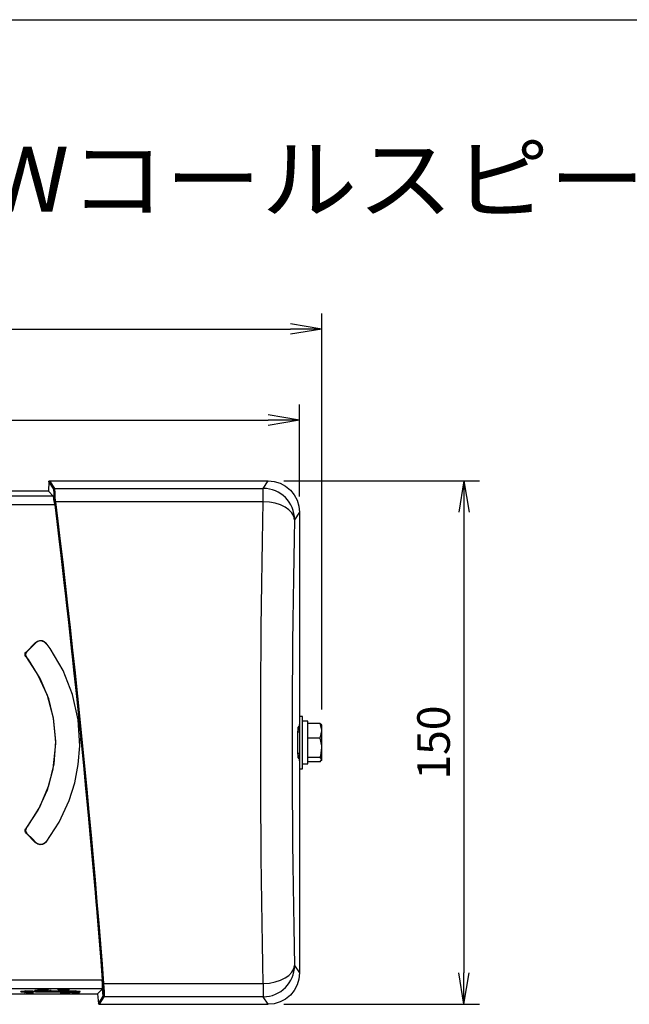
# Model space of a CAD drawing. Extents: x 10 to 287, y 6 to 195.
# Drawn here: x 127 to 185, y 101 to 195 of the extents above; entities that cross this region are included whole.
import ezdxf
from ezdxf.enums import TextEntityAlignment as Align

# ---------------------------------------------------------------- set-up
doc = ezdxf.new("R2010")
doc.units = 0
doc.layers.get('0').update_dxf_attribs({"linetype": 'CONTINUOUS'})
doc.layers.get('DEFPOINTS').update_dxf_attribs({"linetype": 'CONTINUOUS'})
doc.layers.add('仕様', color=7, linetype='CONTINUOUS')
doc.layers.add('外観図', color=7, linetype='CONTINUOUS')
doc.styles.add('EXCADDIM1', font='monotxt', dxfattribs={"width": 0.84, "bigfont": 'extfont'})
doc.styles.add('EXCADSTD', font='monotxt', dxfattribs={"bigfont": 'extfont'})
doc.styles.get("Standard").update_dxf_attribs({"font": 'monotxt', "bigfont": 'extfont'})
doc.dimstyles.new('ISO-25', dxfattribs={"dimtxt": 2.5, "dimasz": 2.5, "dimexe": 1.25, "dimexo": 0.625, "dimtad": 1, "dimtxsty": 'STANDARD', "dimcen": 2.5, "dimazin": 3, "dimtfac": 1, "dimtmove": 0, "dimatfit": 3})

# ---------------------------------------------------------------- blocks, each defined once
blk = doc.blocks.new('EX_NORM')
at = {"color": 0, "linetype": 'CONTINUOUS'}
for q in [(-1, 0.167), (-1, 0), (-1, -0.167)]:
    blk.add_line((0, 0), q, dxfattribs=at)
blk = doc.blocks.new('*D16')
at = {"layer": 'DEFPOINTS', "color": 0}
for p in [(150.799, 150.951), (150.799, 100.951), (169.499, 100.951)]:
    blk.add_point(p, dxfattribs=at)
at = {"layer": '外観図', "color": 2, "linetype": 'CONTINUOUS'}
for p, q in [((152.299, 150.951), (170.999, 150.951)), ((169.499, 147.951), (169.499, 103.951)), ((152.299, 100.951), (170.999, 100.951))]:
    blk.add_line(p, q, dxfattribs=at)
at = {"layer": '外観図', "color": 2, "xscale": 3, "yscale": 3, "zscale": 3}
for p, rotation in [((169.499, 150.951), 90), ((169.499, 100.951), 270)]:
    blk.add_blockref('EX_NORM', p, dxfattribs=dict(at, rotation=rotation))
at = {"layer": '外観図', "color": 2, "insert": (166.999, 125.951), "char_height": 3.1181, "attachment_point": 5, "rotation": 90, "style": 'EXCADDIM1'}
blk.add_mtext('150', dxfattribs=at)
blk = doc.blocks.new('*D17')
at = {"layer": 'DEFPOINTS', "color": 0}
for p in [(153.795, 156.751), (80.462, 147.952), (153.795, 147.952)]:
    blk.add_point(p, dxfattribs=at)
at = {"layer": '外観図', "color": 2, "linetype": 'CONTINUOUS'}
for p, q in [((80.462, 149.452), (80.462, 158.251)), ((153.795, 149.452), (153.795, 158.251)), ((83.462, 156.751), (150.795, 156.751))]:
    blk.add_line(p, q, dxfattribs=at)
at = {"layer": '外観図', "color": 2, "xscale": 3, "yscale": 3, "zscale": 3, "rotation": 180}
blk.add_blockref('EX_NORM', (80.462, 156.751), dxfattribs=at)
at = {"layer": '外観図', "color": 2, "xscale": 3, "yscale": 3, "zscale": 3}
blk.add_blockref('EX_NORM', (153.795, 156.751), dxfattribs=at)
at = {"layer": '外観図', "color": 2, "insert": (117.128, 159.251), "char_height": 3.1181, "attachment_point": 5, "style": 'EXCADDIM1'}
blk.add_mtext('220', dxfattribs=at)
blk = doc.blocks.new('*D18')
at = {"layer": 'DEFPOINTS', "color": 0}
for p in [(155.917, 165.451), (78.384, 127.617), (155.917, 127.617)]:
    blk.add_point(p, dxfattribs=at)
at = {"layer": '外観図', "color": 2, "linetype": 'CONTINUOUS'}
for p, q in [((78.384, 129.117), (78.384, 166.951)), ((155.917, 129.117), (155.917, 166.951)), ((81.384, 165.451), (152.917, 165.451))]:
    blk.add_line(p, q, dxfattribs=at)
at = {"layer": '外観図', "color": 2, "xscale": 3, "yscale": 3, "zscale": 3, "rotation": 180}
blk.add_blockref('EX_NORM', (78.384, 165.451), dxfattribs=at)
at = {"layer": '外観図', "color": 2, "xscale": 3, "yscale": 3, "zscale": 3}
blk.add_blockref('EX_NORM', (155.917, 165.451), dxfattribs=at)
at = {"layer": '外観図', "color": 2, "insert": (117.151, 167.951), "char_height": 3.1181, "attachment_point": 5, "style": 'EXCADDIM1'}
blk.add_mtext('233', dxfattribs=at)

msp = doc.modelspace()

# ---------------------------------------------------------------- linework, layer by layer
at = {"color": 4, "linetype": 'CONTINUOUS'}
msp.add_line((12, 195), (285, 195), dxfattribs=at)
at = {"layer": '外観図', "color": 7, "linetype": 'CONTINUOUS'}
for p, q in [((129.8428, 150.8874), (129.7949, 149.9506)), ((130.3109, 150.1665), (129.8428, 150.8874)), ((129.9093, 150.9506), (130.3774, 150.2297)), ((129.9093, 150.9506), (150.7985, 150.9506)), ((150.3182, 150.2297), (150.7985, 150.9506)), ((129.7949, 149.9506), (99.7615, 149.9506)), ((130.2922, 149.4533), (129.7949, 149.9506)), ((130.3774, 150.2297), (150.3182, 150.2297)), ((150.3182, 148.9595), (150.3182, 150.2297)), ((130.2634, 149.4794), (99.2903, 149.4794)), ((130.4015, 148.6444), (99.3162, 148.6444)), ((130.2922, 149.4533), (130.2634, 149.4794)), ((130.3387, 149.4396), (130.2922, 149.4533)), ((150.3182, 148.9595), (130.4741, 148.9595)), ((153.7949, 147.952), (153.3163, 147.2338)), ((153.7949, 147.952), (153.7949, 127.6842)), ((128.5798, 135.5166), (127.6637, 134.6005)), ((154.0841, 128.4506), (153.8175, 128.4506)), ((153.8175, 125.1912), (153.8175, 128.4506)), ((154.0841, 125.1912), (154.0841, 128.4506)), ((154.5841, 127.984), (154.0841, 127.984)), ((154.5841, 123.9173), (154.5841, 127.984)), ((153.7892, 127.5176), (153.6552, 127.4506)), ((153.6552, 127.4173), (153.7949, 127.4871)), ((153.6552, 127.4506), (153.6552, 127.1173)), ((153.6552, 127.1173), (153.6552, 127.4173)), ((153.7949, 127.4871), (153.7282, 127.4871)), ((153.7949, 127.4871), (153.7949, 126.9506)), ((155.7686, 127.7842), (154.5841, 127.7842)), ((155.7686, 127.7842), (155.8613, 127.6564)), ((155.7686, 126.3611), (155.9175, 127.0727)), ((155.9175, 127.6173), (155.8865, 127.6709)), ((155.9175, 127.0727), (155.9175, 127.6173)), ((155.9175, 125.4443), (155.9175, 127.0727)), ((153.8175, 126.9506), (153.6342, 126.9506)), ((155.7686, 126.3611), (154.5841, 126.3611)), ((153.8175, 123.4506), (153.8175, 125.1912)), ((154.0841, 123.4506), (154.0841, 125.1912)), ((155.9175, 124.3223), (155.9175, 125.4443)), ((153.6342, 124.9506), (153.8175, 124.9506)), ((153.6552, 124.484), (153.6552, 124.784)), ((153.6552, 124.784), (153.6552, 124.4506)), ((153.7949, 124.4141), (153.6552, 124.484)), ((153.6552, 124.4506), (153.7892, 124.3837)), ((153.7949, 124.4141), (153.7282, 124.4141)), ((153.7949, 124.9506), (153.7949, 124.4141)), ((153.7949, 124.217), (153.7949, 103.9493)), ((155.7686, 124.5276), (154.5841, 124.5276)), ((155.7686, 124.1171), (155.9175, 124.3223)), ((155.8865, 124.2303), (155.9175, 124.284)), ((155.9175, 124.284), (155.9175, 124.3223)), ((153.8175, 123.4506), (154.0841, 123.4506)), ((154.0841, 123.9173), (154.5841, 123.9173)), ((155.7686, 124.1171), (154.5841, 124.1171)), ((127.6637, 117.3008), (128.58, 116.3845)), ((153.3163, 104.6674), (153.7949, 103.9493)), ((134.9402, 103.2568), (103.8549, 103.2568)), ((135.0682, 102.9418), (150.3182, 102.9418)), ((150.3182, 102.9418), (150.3182, 101.6716)), ((134.9661, 102.4218), (103.9931, 102.4218)), ((104.4615, 101.9506), (134.4949, 101.9506)), ((127.9899, 102.1757), (127.1633, 102.1757)), ((127.1633, 102.1424), (127.1633, 102.1757)), ((127.9966, 102.1424), (127.1633, 102.1424)), ((127.1633, 102.1424), (127.1633, 102.1366)), ((127.1633, 102.1366), (127.9966, 102.1366)), ((127.5843, 102.2247), (127.501, 102.2197)), ((127.501, 102.1864), (127.501, 102.2197)), ((127.5843, 102.1914), (127.501, 102.1864)), ((127.501, 102.1864), (128.2227, 102.1719)), ((128.2227, 102.1405), (127.501, 102.1259)), ((127.501, 102.0926), (127.501, 102.1259)), ((128.2227, 102.1072), (127.501, 102.0926)), ((127.501, 102.0926), (127.5843, 102.0876)), ((128.2917, 102.2105), (127.5843, 102.2247)), ((127.5843, 102.1914), (127.5843, 102.2247)), ((128.306, 102.1769), (127.5843, 102.1914)), ((127.5843, 102.0876), (128.306, 102.1021)), ((127.7339, 102.0282), (127.7339, 102.0615)), ((127.7339, 102.0244), (127.7339, 102.0282)), ((127.8429, 102.0404), (127.8429, 102.0737)), ((127.8646, 102.0286), (127.8646, 102.0242)), ((127.9409, 102.0149), (127.9409, 102.038)), ((127.9966, 102.1757), (127.9899, 102.1757)), ((127.9966, 102.1424), (127.9966, 102.1757)), ((127.9966, 102.1366), (127.9966, 102.1424)), ((128.0335, 102.043), (128.0335, 102.0763)), ((128.0335, 102.0134), (128.0335, 102.0467)), ((128.1316, 102.0149), (128.1316, 102.0379)), ((128.2024, 102.0242), (128.2024, 102.0286)), ((128.2227, 102.1719), (128.306, 102.1769)), ((128.306, 102.1354), (128.2227, 102.1405)), ((128.2227, 102.1072), (128.2227, 102.1405)), ((128.306, 102.1021), (128.2227, 102.1072)), ((128.2242, 102.0404), (128.2242, 102.0737)), ((128.2915, 102.2105), (128.542, 102.2215)), ((128.306, 102.2102), (128.2917, 102.2105)), ((128.306, 102.1769), (128.306, 102.2102)), ((128.306, 102.1021), (128.306, 102.1354)), ((128.3332, 102.0282), (128.3332, 102.0615)), ((128.3332, 102.0282), (128.3332, 102.0244)), ((128.6513, 102.2599), (128.5069, 102.2569)), ((128.5069, 102.2236), (128.5069, 102.2569)), ((128.6513, 102.2265), (128.5069, 102.2236)), ((128.5069, 102.2236), (128.9236, 102.1984)), ((129.0606, 102.2351), (128.6513, 102.2599)), ((128.6513, 102.2265), (128.6513, 102.2599)), ((129.0679, 102.2014), (128.6513, 102.2265)), ((128.7497, 102.3665), (128.7497, 102.3998)), ((128.7497, 102.3998), (128.8561, 102.3998)), ((128.7497, 102.3621), (128.7497, 102.3665)), ((128.7497, 102.3665), (129.0783, 102.3665)), ((129.8005, 102.3621), (128.7497, 102.3621)), ((128.8561, 102.3797), (128.8561, 102.413)), ((128.8561, 102.413), (129.2252, 102.413)), ((128.8561, 102.3753), (128.8561, 102.3797)), ((128.8561, 102.3797), (129.2252, 102.3797)), ((129.0042, 102.3753), (128.8561, 102.3753)), ((128.9236, 102.1984), (129.0679, 102.2014)), ((128.9474, 102.358), (128.9474, 102.3621)), ((128.9474, 102.358), (129.6061, 102.358)), ((128.9474, 102.3309), (128.9474, 102.358)), ((129.046, 102.3309), (128.9474, 102.3309)), ((129.0783, 102.3665), (129.0042, 102.3753)), ((129.5075, 102.3536), (129.046, 102.3536)), ((129.046, 102.3536), (129.046, 102.3486)), ((129.046, 102.3486), (129.5075, 102.3486)), ((129.5075, 102.3441), (129.046, 102.3441)), ((129.046, 102.3441), (129.046, 102.3385)), ((129.046, 102.3385), (129.5075, 102.3385)), ((129.5075, 102.334), (129.046, 102.334)), ((129.046, 102.334), (129.046, 102.3309)), ((129.0679, 102.2347), (129.0606, 102.2351)), ((129.0679, 102.2014), (129.0679, 102.2347)), ((129.4487, 102.3753), (129.1061, 102.3753)), ((129.1061, 102.3753), (129.1709, 102.3665)), ((129.1709, 102.3665), (129.1709, 102.3753)), ((129.1709, 102.3665), (129.3886, 102.3665)), ((129.2252, 102.3854), (129.2252, 102.4187)), ((129.2252, 102.4187), (129.3191, 102.4187)), ((129.2252, 102.3797), (129.2252, 102.3854)), ((129.2252, 102.3854), (129.3191, 102.3854)), ((129.3191, 102.3854), (129.3191, 102.4187)), ((129.3238, 102.384), (129.3238, 102.3797)), ((129.3238, 102.3797), (129.7034, 102.3797)), ((129.3389, 102.3849), (129.3389, 102.4182)), ((129.3389, 102.413), (129.7034, 102.413)), ((129.3886, 102.3665), (129.4487, 102.3753)), ((129.3886, 102.3665), (129.3886, 102.3753)), ((129.5553, 102.3753), (129.4765, 102.3665)), ((129.4765, 102.3665), (129.8005, 102.3665)), ((129.5075, 102.3486), (129.5075, 102.3536)), ((129.5075, 102.3385), (129.5075, 102.3441)), ((129.5075, 102.3321), (129.5075, 102.334)), ((129.6061, 102.3321), (129.5075, 102.3321)), ((129.7034, 102.3753), (129.5553, 102.3753)), ((129.6061, 102.358), (129.6061, 102.3621)), ((129.6061, 102.358), (129.6061, 102.3321)), ((129.7034, 102.3797), (129.7034, 102.413)), ((129.7034, 102.3998), (129.8005, 102.3998)), ((129.7034, 102.3797), (129.7034, 102.3753)), ((129.8005, 102.3665), (129.8005, 102.3998)), ((129.8005, 102.3665), (129.8005, 102.3621)), ((130.0782, 102.2716), (129.9115, 102.2716)), ((129.9115, 102.2383), (129.9115, 102.2716)), ((130.0782, 102.2383), (129.9115, 102.2383)), ((129.9115, 102.2383), (129.9115, 102.2092)), ((129.9115, 102.2092), (130.0782, 102.2092)), ((130.0782, 102.2383), (130.0782, 102.2716)), ((130.0782, 102.2092), (130.0782, 102.2383)), ((130.729, 102.3359), (130.729, 102.3692)), ((130.729, 102.3692), (130.7427, 102.3692)), ((130.729, 102.332), (130.729, 102.3359)), ((130.729, 102.3359), (131.2062, 102.3359)), ((131.7798, 102.332), (130.729, 102.332)), ((130.7427, 102.3996), (130.8914, 102.3996)), ((130.7427, 102.3663), (130.7427, 102.3996)), ((130.7427, 102.3663), (131.766, 102.3663)), ((130.7427, 102.3624), (130.7427, 102.3663)), ((131.766, 102.3624), (130.7427, 102.3624)), ((130.8724, 102.3425), (130.8724, 102.3624)), ((130.8724, 102.3386), (130.8724, 102.3425)), ((130.8724, 102.3425), (131.2062, 102.3425)), ((131.2062, 102.3386), (130.8724, 102.3386)), ((130.8914, 102.384), (130.8914, 102.4173)), ((130.8914, 102.4173), (131.6038, 102.4173)), ((130.8914, 102.384), (131.6038, 102.384)), ((130.8914, 102.3692), (130.8914, 102.384)), ((131.6038, 102.3692), (130.8914, 102.3692)), ((130.8914, 102.3597), (130.8914, 102.3624)), ((130.8914, 102.3597), (131.6038, 102.3597)), ((130.8914, 102.3451), (130.8914, 102.3597)), ((131.2062, 102.3451), (130.8914, 102.3451)), ((131.3385, 102.2599), (130.9218, 102.2347)), ((130.9218, 102.2014), (130.9218, 102.2347)), ((131.3385, 102.2265), (130.9218, 102.2014)), ((130.9218, 102.2014), (131.0662, 102.1984)), ((131.0662, 102.1139), (130.9218, 102.111)), ((130.9218, 102.0777), (130.9218, 102.111)), ((131.0662, 102.0806), (130.9218, 102.0777)), ((130.9218, 102.0777), (131.3385, 102.0525)), ((131.5163, 102.3812), (130.979, 102.3812)), ((130.979, 102.3812), (130.979, 102.3781)), ((130.979, 102.3781), (131.5163, 102.3781)), ((131.5163, 102.3753), (130.979, 102.3753)), ((130.979, 102.3753), (130.979, 102.3719)), ((130.979, 102.3719), (131.5163, 102.3719)), ((131.2062, 102.3569), (130.979, 102.3569)), ((130.979, 102.3569), (130.979, 102.3538)), ((130.979, 102.3538), (131.2062, 102.3538)), ((131.2062, 102.351), (130.979, 102.351)), ((130.979, 102.351), (130.979, 102.3479)), ((130.979, 102.3479), (131.2062, 102.3479)), ((131.0662, 102.1984), (131.4828, 102.2236)), ((131.4828, 102.0887), (131.0662, 102.1139)), ((131.0662, 102.0806), (131.0662, 102.1139)), ((131.4828, 102.0554), (131.0662, 102.0806)), ((131.2062, 102.3538), (131.2062, 102.3569)), ((131.2062, 102.3479), (131.2062, 102.351)), ((131.2062, 102.3425), (131.2062, 102.3451)), ((131.2062, 102.3359), (131.2062, 102.3386)), ((131.5163, 102.3569), (131.2938, 102.3569)), ((131.2938, 102.3569), (131.2938, 102.3538)), ((131.2938, 102.3538), (131.5163, 102.3538)), ((131.5163, 102.351), (131.2938, 102.351)), ((131.2938, 102.351), (131.2938, 102.3479)), ((131.2938, 102.3479), (131.5163, 102.3479)), ((131.2938, 102.3451), (131.2938, 102.3425)), ((131.6038, 102.3451), (131.2938, 102.3451)), ((131.2938, 102.3425), (131.6316, 102.3425)), ((131.6316, 102.3386), (131.2938, 102.3386)), ((131.2938, 102.3386), (131.2938, 102.3359)), ((131.2938, 102.3359), (131.7798, 102.3359)), ((131.4828, 102.2569), (131.3385, 102.2599)), ((131.3385, 102.2265), (131.3385, 102.2599)), ((131.4828, 102.2236), (131.3385, 102.2265)), ((131.3385, 102.0525), (131.4828, 102.0554)), ((131.4149, 102.2195), (131.6838, 102.2054)), ((131.4828, 102.2236), (131.4828, 102.2569)), ((131.4828, 102.0554), (131.4828, 102.0887)), ((131.5126, 102.0377), (131.5126, 102.071)), ((131.5126, 102.071), (131.5616, 102.071)), ((131.5126, 102.0355), (131.5126, 102.0377)), ((131.5126, 102.0377), (131.5616, 102.0377)), ((131.6724, 102.0355), (131.5126, 102.0355)), ((131.5163, 102.3781), (131.5163, 102.3812)), ((131.5163, 102.3719), (131.5163, 102.3753)), ((131.5163, 102.3538), (131.5163, 102.3569)), ((131.5163, 102.3479), (131.5163, 102.351)), ((131.5616, 102.0377), (131.5616, 102.071)), ((131.6038, 102.384), (131.6038, 102.4173)), ((131.6038, 102.3996), (131.766, 102.3996)), ((131.6038, 102.384), (131.6038, 102.3692)), ((131.6038, 102.3597), (131.6038, 102.3624)), ((131.6038, 102.3597), (131.6038, 102.3451)), ((131.6316, 102.3425), (131.6316, 102.3624)), ((131.6316, 102.3425), (131.6316, 102.3386)), ((131.6724, 102.0101), (131.6724, 102.0355)), ((131.8013, 102.0101), (131.6724, 102.0101)), ((131.6815, 102.0392), (131.6815, 102.0725)), ((132.4055, 102.2247), (131.6838, 102.2102)), ((131.6838, 102.1769), (131.6838, 102.2102)), ((132.4055, 102.1914), (131.6838, 102.1769)), ((131.6838, 102.1769), (131.7671, 102.1719)), ((131.7671, 102.1405), (131.6838, 102.1354)), ((131.6838, 102.1021), (131.6838, 102.1354)), ((131.7671, 102.1072), (131.6838, 102.1021)), ((131.6838, 102.1021), (132.4055, 102.0876)), ((131.736, 102.043), (131.736, 102.0763)), ((131.736, 102.0763), (131.8013, 102.0763)), ((131.736, 102.043), (131.8013, 102.043)), ((131.766, 102.3663), (131.766, 102.3996)), ((131.766, 102.3692), (131.7798, 102.3692)), ((131.766, 102.3663), (131.766, 102.3624)), ((131.7671, 102.1719), (132.4888, 102.1864)), ((132.4888, 102.1259), (131.7671, 102.1405)), ((131.7671, 102.1072), (131.7671, 102.1405)), ((132.4888, 102.0926), (131.7671, 102.1072)), ((131.7798, 102.3359), (131.7798, 102.3692)), ((131.7798, 102.3359), (131.7798, 102.332)), ((131.8013, 102.043), (131.8013, 102.0763)), ((131.8013, 102.043), (131.8013, 102.0101)), ((132.8265, 102.1757), (131.9931, 102.1757)), ((131.9931, 102.1424), (131.9931, 102.1757)), ((131.9931, 102.1424), (131.9931, 102.1366)), ((132.8265, 102.1424), (131.9931, 102.1424)), ((131.9931, 102.1366), (132.8265, 102.1366)), ((132.1119, 102.0282), (132.1119, 102.0615)), ((132.1119, 102.0244), (132.1119, 102.0282)), ((132.2209, 102.0404), (132.2209, 102.0737)), ((132.2427, 102.0286), (132.2427, 102.0242)), ((132.3189, 102.0149), (132.3189, 102.038)), ((132.4888, 102.2197), (132.4055, 102.2247)), ((132.4055, 102.1914), (132.4055, 102.2247)), ((132.4888, 102.1864), (132.4055, 102.1914)), ((132.4055, 102.0876), (132.4888, 102.0926)), ((132.4116, 102.043), (132.4116, 102.0763)), ((132.4116, 102.0134), (132.4116, 102.0467)), ((132.4888, 102.1864), (132.4888, 102.2197)), ((132.4888, 102.0926), (132.4888, 102.1259)), ((132.5096, 102.0149), (132.5096, 102.0379)), ((132.5805, 102.0242), (132.5805, 102.0286)), ((132.6022, 102.0404), (132.6022, 102.0737)), ((132.7112, 102.0282), (132.7112, 102.0615)), ((132.7112, 102.0282), (132.7112, 102.0244)), ((132.8265, 102.1424), (132.8265, 102.1757)), ((132.8265, 102.1366), (132.8265, 102.1424)), ((134.9661, 102.4218), (134.4949, 101.9506)), ((134.4949, 101.9506), (134.5926, 101.0104)), ((134.5926, 101.0104), (135.0393, 101.7176)), ((135.1055, 101.6578), (134.6588, 100.9506)), ((134.9691, 102.4218), (134.9661, 102.4218)), ((135.0393, 101.7176), (134.9661, 102.4218)), ((135.0395, 101.7178), (134.9691, 102.4218)), ((135.0395, 101.7178), (135.0473, 101.7315)), ((135.1058, 101.6578), (135.1055, 101.6578)), ((135.1136, 101.6716), (135.1058, 101.6578)), ((150.3182, 101.6716), (135.1136, 101.6716)), ((150.7985, 100.9506), (150.3182, 101.6716)), ((134.6588, 100.9506), (150.7985, 100.9506))]:
    msp.add_line(p, q, dxfattribs=at)
at = {"layer": '外観図', "color": 7, "linetype": 'CONTINUOUS', "flags": 128}
for points in [[(129.8428, 150.8874), (129.8447, 150.8999), (129.8488, 150.9118), (129.8552, 150.9228), (129.8635, 150.9323), (129.8734, 150.9401), (129.8846, 150.9459), (129.8968, 150.9494), (129.9093, 150.9506)], [(150.7985, 150.9506), (151.3834, 150.893), (151.9456, 150.7225), (152.4636, 150.4455), (152.9176, 150.0727), (153.2901, 149.6184), (153.5669, 149.0999), (153.7373, 148.5373), (153.7949, 147.952)], [(130.3392, 149.4424), (130.3386, 149.815), (130.329, 150.0604), (130.3109, 150.1665)], [(130.3774, 150.2297), (130.3955, 150.1214), (130.4051, 149.8712), (130.4057, 149.4913)], [(130.4015, 148.6444), (130.3655, 148.9209), (130.3326, 149.1494), (130.304, 149.3221), (130.2807, 149.4333), (130.2634, 149.4794)], [(130.3387, 149.4396), (130.3389, 149.4399), (130.3391, 149.4412), (130.3392, 149.4424)], [(130.4078, 148.9145), (130.384, 149.102), (130.361, 149.2774), (130.3387, 149.4396)], [(130.4057, 149.4913), (130.4027, 149.4911), (130.3951, 149.4903), (130.3739, 149.4843), (130.3563, 149.4734), (130.3443, 149.4589), (130.3392, 149.4424)], [(130.4015, 148.6444), (130.6273, 146.8185), (130.856, 144.926), (131.087, 142.9731), (131.3194, 140.9659), (131.5526, 138.9109), (131.7859, 136.8146), (132.0184, 134.6836), (132.2494, 132.5248), (132.4783, 130.3451), (132.7042, 128.1514), (132.9265, 125.9506), (133.1443, 123.7499), (133.3572, 121.5561), (133.5643, 119.3764), (133.765, 117.2176), (133.9587, 115.0867), (134.1447, 112.9904), (134.3225, 110.9353), (134.4914, 108.9282), (134.6511, 106.9752), (134.8008, 105.0828), (134.9402, 103.2568)], [(130.4057, 149.4913), (130.4277, 149.3269), (130.4506, 149.1493), (130.4741, 148.9595)], [(135.0019, 102.9735), (134.8596, 104.8282), (134.707, 106.7484), (134.5446, 108.7282), (134.373, 110.7614), (134.1926, 112.8417), (134.0041, 114.9627), (133.8079, 117.1178), (133.6048, 119.3003), (133.3953, 121.5034), (133.1802, 123.7202), (132.96, 125.944), (132.7354, 128.1678), (132.5072, 130.3846), (132.2761, 132.5877), (132.0427, 134.7702), (131.8078, 136.9253), (131.5721, 139.0463), (131.3365, 141.1266), (131.1014, 143.1598), (130.8679, 145.1396), (130.6364, 147.0598), (130.4078, 148.9145)], [(130.4741, 148.9595), (130.7027, 147.1017), (130.9342, 145.1783), (131.1677, 143.1952), (131.4027, 141.1586), (131.6384, 139.0748), (131.8741, 136.9502), (132.109, 134.7915), (132.3423, 132.6054), (132.5735, 130.3987), (132.8017, 128.1781), (133.0263, 125.9506), (133.2465, 123.7231), (133.4616, 121.5026), (133.6711, 119.2958), (133.8742, 117.1097), (134.0703, 114.951), (134.2589, 112.8265), (134.4393, 110.7427), (134.6109, 108.7061), (134.7733, 106.723), (134.9259, 104.7996), (135.0682, 102.9418)], [(150.3182, 102.9418), (150.2784, 104.7996), (150.2421, 106.723), (150.2092, 108.7061), (150.18, 110.7427), (150.1545, 112.8265), (150.1328, 114.951), (150.115, 117.1097), (150.101, 119.2958), (150.091, 121.5026), (150.085, 123.7231), (150.083, 125.9506), (150.085, 128.1781), (150.091, 130.3987), (150.101, 132.6054), (150.115, 134.7915), (150.1328, 136.9502), (150.1545, 139.0748), (150.18, 141.1586), (150.2092, 143.1952), (150.2421, 145.1783), (150.2784, 147.1017), (150.3182, 148.9595)], [(153.3163, 147.2338), (153.2748, 145.432), (153.237, 143.5638), (153.203, 141.6356), (153.1731, 139.654), (153.1472, 137.6257), (153.1255, 135.5577), (153.108, 133.4569), (153.0949, 131.3306), (153.0861, 129.186), (153.0817, 127.0303), (153.0817, 124.871), (153.0861, 122.7153), (153.0949, 120.5706), (153.108, 118.4443), (153.1255, 116.3436), (153.1472, 114.2755), (153.1731, 112.2472), (153.203, 110.2656), (153.237, 108.3375), (153.2748, 106.4693), (153.3163, 104.6674)], [(127.7115, 134.5978), (128.3043, 135.1905), (128.5761, 135.4623)], [(129.584, 135.3938), (129.4224, 135.5455), (129.2178, 135.6366), (128.9966, 135.6556), (128.784, 135.603), (128.6006, 135.4855), (128.5761, 135.4623)], [(128.5761, 135.4623), (128.5776, 135.4836), (128.5796, 135.5131), (128.5798, 135.5166)], [(128.5798, 135.5166), (128.7596, 135.6446), (128.973, 135.7073), (129.1934, 135.6976), (129.3971, 135.6182), (129.5642, 135.4774), (129.5866, 135.4496)], [(129.5866, 135.4496), (129.5864, 135.445), (129.585, 135.4147), (129.584, 135.3938)], [(129.5866, 116.4514), (130.8277, 118.3515), (131.7868, 120.4216), (132.3148, 122.1088), (132.6527, 123.8574), (132.7916, 125.6303), (132.6421, 128.1203), (132.1048, 130.5484), (131.2046, 132.8256), (129.9705, 134.9238), (129.5866, 135.4496)], [(127.6349, 134.1598), (127.5818, 134.2588), (127.565, 134.3693), (127.5864, 134.4807), (127.6449, 134.5801), (127.6637, 134.6005)], [(127.7115, 134.5978), (127.6452, 134.504), (127.6144, 134.394), (127.6227, 134.2793), (127.6696, 134.1748), (127.682, 134.1577)], [(127.6637, 134.6005), (127.6849, 134.5993), (127.7115, 134.5978)], [(127.6349, 134.1598), (128.794, 132.4057), (129.6673, 130.4839), (130.2498, 128.3078), (130.4611, 126.0584), (130.3033, 123.9124), (129.8069, 121.8242), (128.9881, 119.8602), (127.8742, 118.0576), (127.6347, 117.7414)], [(127.682, 134.1577), (127.6604, 134.1587), (127.6349, 134.1598)], [(130.49, 126.3651), (130.2979, 128.2465), (129.8305, 130.1184), (129.0229, 132.0555), (127.8937, 133.8783), (127.682, 134.1577)], [(153.6552, 124.784), (153.6481, 124.8017), (153.6413, 124.8543), (153.6348, 124.9403), (153.629, 125.0569), (153.624, 125.2007), (153.6199, 125.3673), (153.6169, 125.5516), (153.6151, 125.748), (153.6145, 125.9506), (153.6151, 126.1532), (153.6169, 126.3496), (153.6199, 126.534), (153.624, 126.7005), (153.629, 126.8443), (153.6348, 126.961), (153.6413, 127.0469), (153.6481, 127.0996), (153.6552, 127.1173)], [(153.675, 126.9506), (153.6666, 127.0706), (153.6552, 127.1173)], [(153.7892, 127.5176), (153.7903, 127.5213), (153.7914, 127.5311), (153.7923, 127.5467), (153.7932, 127.5674), (153.7939, 127.5925), (153.7944, 127.6211), (153.7948, 127.6521), (153.7949, 127.6842)], [(155.9175, 127.0727), (155.9167, 127.1232), (155.7686, 127.7842)], [(130.4901, 125.5361), (130.4963, 125.8876), (130.49, 126.3651)], [(132.7545, 126.3651), (132.7549, 126.3506), (132.7548, 125.5506), (132.7544, 125.5361)], [(155.9175, 125.4443), (155.9094, 125.6504), (155.7686, 126.3611)], [(127.6818, 117.7435), (128.8303, 119.4862), (129.7151, 121.4464), (130.2568, 123.43), (130.4901, 125.5361)], [(155.7686, 124.5276), (155.8184, 124.7055), (155.9175, 125.4443)], [(153.6552, 124.784), (153.6666, 124.8306), (153.675, 124.9506)], [(153.7949, 124.217), (153.7948, 124.2492), (153.7944, 124.2801), (153.7939, 124.3087), (153.7932, 124.3338), (153.7923, 124.3546), (153.7914, 124.3702), (153.7903, 124.38), (153.7892, 124.3837)], [(155.9175, 124.3223), (155.9167, 124.3369), (155.7686, 124.5276)], [(127.6637, 117.3008), (127.5974, 117.3946), (127.5666, 117.5045), (127.5749, 117.619), (127.6216, 117.7235), (127.6347, 117.7414)], [(127.6818, 117.7435), (127.629, 117.6442), (127.6127, 117.5336), (127.6345, 117.4221), (127.6935, 117.3228), (127.7114, 117.3035)], [(127.6347, 117.7414), (127.6602, 117.7425), (127.6818, 117.7435)], [(127.7114, 117.3035), (127.6848, 117.302), (127.6637, 117.3008)], [(128.5763, 116.4388), (128.3045, 116.7105), (127.7114, 117.3035)], [(128.5763, 116.4388), (128.7559, 116.311), (128.9693, 116.2482), (129.1895, 116.2579), (129.393, 116.337), (129.5601, 116.4775), (129.584, 116.5072)], [(128.58, 116.3845), (128.5797, 116.388), (128.5777, 116.4175), (128.5763, 116.4388)], [(129.5866, 116.4514), (129.4246, 116.3001), (129.2197, 116.2097), (128.9984, 116.1912), (128.7857, 116.2446), (128.6025, 116.363), (128.58, 116.3845)], [(153.7949, 103.9493), (153.7373, 103.364), (153.5669, 102.8013), (153.2901, 102.2829), (152.9176, 101.8286), (152.4636, 101.4558), (151.9456, 101.1788), (151.3834, 101.0082), (150.7985, 100.9506)], [(134.9691, 102.4218), (134.9772, 102.4679), (134.9783, 102.5792), (134.9724, 102.7519), (134.9595, 102.9803), (134.9402, 103.2568)], [(135.0473, 101.7315), (135.0582, 101.8071), (135.0589, 101.976), (135.0496, 102.2327), (135.0304, 102.5689), (135.0019, 102.9735)], [(135.0682, 102.9418), (135.0966, 102.528), (135.1159, 102.1842), (135.1252, 101.9216), (135.1245, 101.7488), (135.1136, 101.6716)], [(127.7339, 102.0615), (127.7612, 102.0687), (127.8429, 102.0737)], [(127.7339, 102.0282), (127.7612, 102.0354), (127.8429, 102.0404)], [(127.8429, 102.0124), (127.7835, 102.0154), (127.75, 102.0188), (127.7339, 102.0244)], [(127.8429, 102.0737), (127.9421, 102.0759), (128.0335, 102.0763)], [(127.8429, 102.0404), (127.9421, 102.0425), (128.0335, 102.043)], [(128.0335, 102.0098), (127.9186, 102.0106), (127.8429, 102.0124)], [(127.9355, 102.0379), (127.8939, 102.0356), (127.8736, 102.0329), (127.8646, 102.0286)], [(127.8646, 102.0242), (127.8824, 102.0187), (127.9409, 102.0149)], [(128.0335, 102.0394), (127.9741, 102.0389), (127.9355, 102.0379)], [(127.9409, 102.0149), (127.9886, 102.0137), (128.0335, 102.0134)], [(131.9196, 102.1764), (131.9339, 102.1739), (131.7822, 102.1476), (131.3562, 102.1252), (130.7157, 102.1103), (129.9615, 102.105), (129.2074, 102.1103), (128.5669, 102.1252), (128.1409, 102.1476), (127.9925, 102.1699)], [(128.0335, 102.0763), (128.1485, 102.0755), (128.2242, 102.0737)], [(128.0335, 102.043), (128.1485, 102.0422), (128.2242, 102.0404)], [(128.1316, 102.0379), (128.0809, 102.0391), (128.0335, 102.0394)], [(128.0335, 102.0134), (128.093, 102.0139), (128.1316, 102.0149)], [(128.2242, 102.0124), (128.1249, 102.0102), (128.0335, 102.0098)], [(128.2024, 102.0286), (128.1867, 102.0341), (128.1316, 102.0379)], [(128.1316, 102.0149), (128.1732, 102.0172), (128.1935, 102.0199), (128.2024, 102.0242)], [(128.2242, 102.0737), (128.284, 102.0707), (128.3174, 102.0672), (128.3332, 102.0615)], [(128.2242, 102.0404), (128.284, 102.0374), (128.3174, 102.0339), (128.3332, 102.0282)], [(128.3332, 102.0244), (128.3056, 102.0173), (128.2242, 102.0124)], [(129.0605, 102.2351), (129.2074, 102.2375), (129.908, 102.2428)], [(129.3191, 102.4187), (129.3326, 102.4185), (129.3376, 102.4184), (129.3387, 102.4182), (129.3388, 102.4182)], [(129.3191, 102.3854), (129.3326, 102.3852), (129.3376, 102.3851), (129.3387, 102.3849), (129.3388, 102.3848), (129.333, 102.3844), (129.3238, 102.384)], [(130.0847, 102.2426), (130.7157, 102.2375), (130.9218, 102.2327)], [(131.5616, 102.071), (131.6335, 102.0715), (131.6815, 102.0725)], [(131.5616, 102.0377), (131.6335, 102.0381), (131.6815, 102.0392)], [(131.6815, 102.0725), (131.7218, 102.0745), (131.736, 102.0763)], [(131.6815, 102.0392), (131.7218, 102.0412), (131.736, 102.043)], [(132.1119, 102.0615), (132.1392, 102.0687), (132.2209, 102.0737)], [(132.1119, 102.0282), (132.1392, 102.0354), (132.2209, 102.0404)], [(132.2209, 102.0124), (132.1615, 102.0154), (132.128, 102.0188), (132.1119, 102.0244)], [(132.2209, 102.0737), (132.3201, 102.0759), (132.4116, 102.0763)], [(132.2209, 102.0404), (132.3201, 102.0425), (132.4116, 102.043)], [(132.4116, 102.0098), (132.2966, 102.0106), (132.2209, 102.0124)], [(132.3135, 102.0379), (132.2719, 102.0356), (132.2516, 102.0329), (132.2427, 102.0286)], [(132.2427, 102.0242), (132.2605, 102.0187), (132.3189, 102.0149)], [(132.4116, 102.0394), (132.3521, 102.0389), (132.3135, 102.0379)], [(132.3189, 102.0149), (132.3666, 102.0137), (132.4116, 102.0134)], [(132.4116, 102.0763), (132.5265, 102.0755), (132.6022, 102.0737)], [(132.4116, 102.043), (132.5265, 102.0422), (132.6022, 102.0404)], [(132.5096, 102.0379), (132.4589, 102.0391), (132.4116, 102.0394)], [(132.4116, 102.0134), (132.471, 102.0139), (132.5096, 102.0149)], [(132.6022, 102.0124), (132.5029, 102.0102), (132.4116, 102.0098)], [(132.5805, 102.0286), (132.5647, 102.0341), (132.5096, 102.0379)], [(132.5096, 102.0149), (132.5512, 102.0172), (132.5715, 102.0199), (132.5805, 102.0242)], [(132.6022, 102.0737), (132.662, 102.0707), (132.6954, 102.0672), (132.7112, 102.0615)], [(132.6022, 102.0404), (132.662, 102.0374), (132.6954, 102.0339), (132.7112, 102.0282)], [(132.7112, 102.0244), (132.6836, 102.0173), (132.6022, 102.0124)], [(135.0393, 101.7176), (135.0416, 101.7056), (135.0461, 101.6942), (135.0526, 101.6839), (135.0609, 101.6749), (135.0707, 101.6676), (135.0816, 101.6622), (135.0934, 101.6589), (135.1055, 101.6578)], [(135.1055, 101.6578), (135.0934, 101.659), (135.0816, 101.6623), (135.0707, 101.6678), (135.061, 101.6751), (135.0528, 101.6841), (135.0463, 101.6945), (135.0418, 101.7058), (135.0395, 101.7178)], [(134.6588, 100.9506), (134.6466, 100.9517), (134.6349, 100.9551), (134.624, 100.9605), (134.6142, 100.9678), (134.6059, 100.9767), (134.5994, 100.987), (134.5949, 100.9984), (134.5926, 101.0104)]]:
    msp.add_lwpolyline(points, dxfattribs=at)
at = {"layer": '外観図', "color": 7, "linetype": 'CONTINUOUS'}
for centre, major_axis, ratio, start_param, end_param in [((130.3774, 150.1631), (0.0559, 0.0363), 0.9980535, 0.9958399, 2.5136756), ((150.3182, 147.2338), (-2.4965, 1.6635), 0.9980229, 3.7302743, 5.2992442), ((130.4741, 148.9211), (0.0662, 0.0082), 0.5722526, 1.4995692, 3.0990235), ((150.3182, 147.2338), (-2.9991, 0.0736), 0.575105, 3.1842659, 4.7265106), ((150.3182, 104.6674), (-2.9991, -0.0736), 0.575105, 1.5566747, 3.0989194), ((150.3182, 104.6674), (2.4965, 1.6635), 0.9980229, 4.1255338, 5.6945036), ((135.0682, 102.9801), (0.0665, 0.005), 0.5741323, 3.1842303, 4.6691717), ((135.1136, 101.7381), (0.0579, -0.033), 0.998186, 3.759924, 5.2294138)]:
    msp.add_ellipse(centre, major_axis=major_axis, ratio=ratio, start_param=start_param, end_param=end_param, dxfattribs=at)

# ---------------------------------------------------------------- texts
at = {"layer": '仕様', "color": 7, "linetype": 'CONTINUOUS', "style": 'EXCADSTD', "width": 0.855492}
msp.add_text('1Wコールスピーカー            BN-391', height=6.236221, dxfattribs=at).set_placement((118.6569, 176.6491), (260.9246, 176.6491), align=Align.FIT)

# ---------------------------------------------------------------- dimensions: what is measured, and where the dimension line sits
at = {"layer": '外観図', "color": 2, "linetype": 'CONTINUOUS'}
for base, p1, p2, text, picture, middle in [((155.9175, 165.4506), (78.3841, 127.6173), (155.9175, 127.6173), '233', '*D18', (117.1508, 167.9506)), ((153.7949, 156.7506), (80.4615, 147.952), (153.7949, 147.952), '220', '*D17', (117.1282, 159.2506))]:
    dim = msp.add_linear_dim(base=base, p1=p1, p2=p2, text=text, dimstyle='ISO-25', override={"dimtxt": 3.11811, "dimasz": 3, "dimexe": 1.5, "dimexo": 1.5, "dimgap": 0, "dimtad": 1, "dimjust": 0, "dimtih": 0, "dimtoh": 0, "dimdec": 2, "dimlfac": 3, "dimzin": 8, "dimlunit": 2, "dimtxsty": 'EXCADDIM1', "dimblk1": 'EX_NORM', "dimblk2": 'EX_NORM', "dimsah": 1, "dimse1": 0, "dimse2": 0, "dimclrd": 2, "dimclre": 2, "dimclrt": 2, "dimtmove": 2}, dxfattribs=at)
    dim.commit()
    dim.dimension.update_dxf_attribs({"geometry": picture, "text_midpoint": middle, "dimtype": 160})
dim = msp.add_linear_dim(base=(169.4985, 100.9506), p1=(150.7985, 150.9506), p2=(150.7985, 100.9506), angle=90, text='150', dimstyle='ISO-25', override={"dimtxt": 3.11811, "dimasz": 3, "dimexe": 1.5, "dimexo": 1.5, "dimgap": 0, "dimtad": 1, "dimjust": 0, "dimtih": 0, "dimtoh": 0, "dimdec": 2, "dimlfac": 3, "dimzin": 8, "dimlunit": 2, "dimtxsty": 'EXCADDIM1', "dimblk1": 'EX_NORM', "dimblk2": 'EX_NORM', "dimsah": 1, "dimse1": 0, "dimse2": 0, "dimclrd": 2, "dimclre": 2, "dimclrt": 2, "dimtmove": 2}, dxfattribs=at)
dim.commit()
dim.dimension.update_dxf_attribs({"geometry": '*D16', "text_midpoint": (166.9985, 125.9506), "dimtype": 160})

doc.saveas('drawing.dxf')
